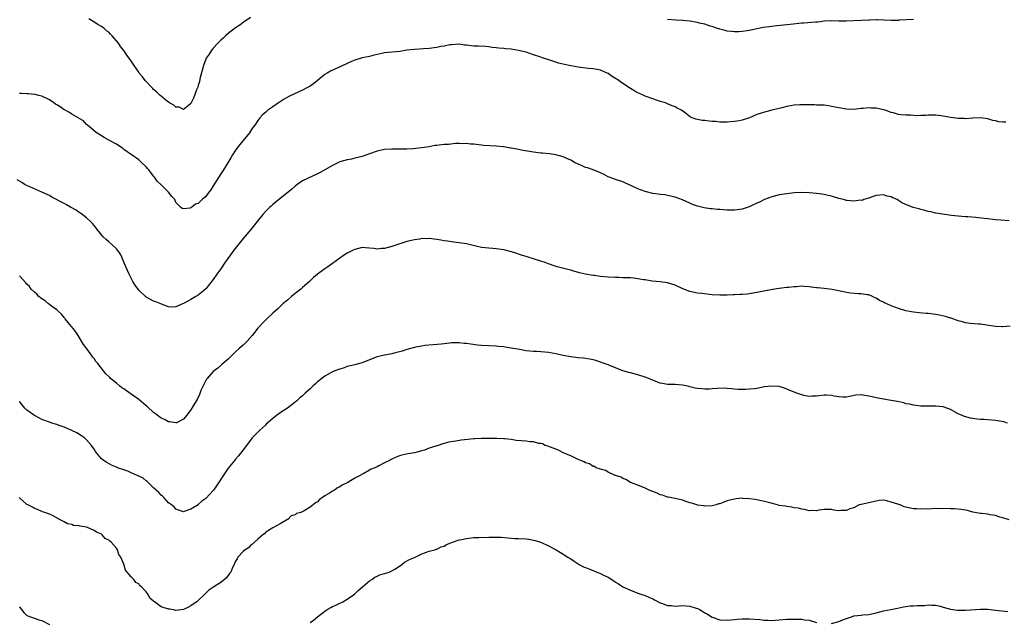
# Model space of a CAD drawing. Units: inches. Extents: x 2553000 to 2556000, y 1557000 to 1560000.
# Drawn here: x 2554665 to 2554929, y 1557477 to 1557639 of the extents above; entities that cross this region are included whole.
import ezdxf

# ---------------------------------------------------------------- set-up
doc = ezdxf.new("R2010")
doc.units = ezdxf.units.IN
doc.header["$MEASUREMENT"] = 0
doc.layers.add('LD25531557_10ft', color=93, linetype='Continuous')

msp = doc.modelspace()

# ---------------------------------------------------------------- linework, layer by layer
at = {"layer": 'LD25531557_10ft'}
for points, elevation in [([(2554727, 1557639.92), (2554725, 1557638.58), (2554724.13, 1557637.87), (2554723, 1557637.14), (2554721, 1557635.58), (2554720.34, 1557635), (2554719.66, 1557634.34), (2554719, 1557633.81), (2554718.61, 1557633.39), (2554718.21, 1557633), (2554717, 1557631.67), (2554716.46, 1557631), (2554715.91, 1557630.09), (2554715.14, 1557629), (2554715, 1557628.7), (2554714.35, 1557627), (2554713.45, 1557623.45), (2554713.32, 1557622.68), (2554713, 1557621.76), (2554712.83, 1557621.17), (2554712.52, 1557620.52), (2554711.99, 1557619), (2554711.72, 1557618.28), (2554711, 1557616.85), (2554710.33, 1557616.33), (2554709, 1557615.23), (2554707.82, 1557615.82), (2554707, 1557615.85), (2554706.42, 1557616.42), (2554705.29, 1557617), (2554705, 1557617.17), (2554704.25, 1557617.75), (2554703, 1557618.76), (2554702.73, 1557619), (2554701.89, 1557619.89), (2554701, 1557620.61), (2554700.81, 1557620.81), (2554700.6, 1557621), (2554698.69, 1557623), (2554697.99, 1557623.99), (2554697.13, 1557625), (2554697, 1557625.22), (2554695.73, 1557627), (2554694.68, 1557628.68), (2554693.82, 1557629.82), (2554693.09, 1557631), (2554692.1, 1557632.1), (2554691.54, 1557633), (2554689.89, 1557635), (2554689.42, 1557635.42), (2554689, 1557635.95), (2554688.38, 1557636.38), (2554687.71, 1557637), (2554687, 1557637.51), (2554686, 1557638), (2554684.5, 1557639), (2554683.56, 1557639.56)], 6730), ([(2554905, 1557639.41), (2554901.17, 1557639.17), (2554901, 1557639.14), (2554899, 1557639.1), (2554895.26, 1557639.26), (2554895, 1557639.3), (2554893.22, 1557639.22), (2554893, 1557639.22), (2554891, 1557639.08), (2554886.98, 1557638.98), (2554885, 1557638.97), (2554883, 1557639), (2554881.1, 1557638.9), (2554879.3, 1557638.7), (2554878.69, 1557638.69), (2554875.56, 1557638.44), (2554875, 1557638.42), (2554871.93, 1557638.07), (2554871, 1557637.94), (2554868.34, 1557637.66), (2554867, 1557637.53), (2554864.75, 1557637.25), (2554863, 1557636.9), (2554861, 1557636.46), (2554860.35, 1557636.35), (2554859, 1557636.17), (2554858.1, 1557636.1), (2554857, 1557636.08), (2554856.14, 1557636.14), (2554855, 1557636.27), (2554854.45, 1557636.45), (2554853, 1557636.78), (2554852.85, 1557636.85), (2554852.38, 1557637), (2554851, 1557637.48), (2554850.39, 1557637.61), (2554849, 1557638.1), (2554847.55, 1557638.44), (2554847, 1557638.61), (2554845, 1557638.96), (2554843.12, 1557639.12), (2554843, 1557639.14), (2554841.19, 1557639.19), (2554839, 1557639.39)], 6730), ([(2554929.8, 1557611.8), (2554929, 1557611.77), (2554927.92, 1557611.92), (2554927, 1557612.14), (2554926.29, 1557612.29), (2554925, 1557612.7), (2554923, 1557612.95), (2554921, 1557612.85), (2554920.86, 1557612.86), (2554919, 1557612.74), (2554918.76, 1557612.76), (2554917, 1557612.82), (2554915, 1557613.1), (2554913, 1557613.46), (2554912.46, 1557613.54), (2554911, 1557613.68), (2554909.66, 1557613.66), (2554909, 1557613.67), (2554908.39, 1557613.61), (2554907, 1557613.58), (2554906.45, 1557613.55), (2554905, 1557613.61), (2554904.35, 1557613.65), (2554903, 1557613.71), (2554901.74, 1557613.74), (2554901, 1557613.91), (2554899.69, 1557614.31), (2554899, 1557614.4), (2554897.39, 1557615), (2554897, 1557615.11), (2554895, 1557615.54), (2554893.6, 1557615.6), (2554893, 1557615.66), (2554891.49, 1557615.49), (2554891, 1557615.46), (2554889, 1557615.23), (2554887, 1557615.27), (2554885, 1557615.62), (2554883, 1557616.06), (2554882.19, 1557616.19), (2554881, 1557616.34), (2554880.39, 1557616.39), (2554879, 1557616.41), (2554878.45, 1557616.45), (2554877, 1557616.45), (2554876.49, 1557616.49), (2554874.47, 1557616.47), (2554873, 1557616.36), (2554871, 1557616), (2554869.65, 1557615.65), (2554869, 1557615.51), (2554867, 1557615), (2554865.42, 1557614.58), (2554865, 1557614.48), (2554863.87, 1557614.13), (2554863, 1557613.83), (2554860.97, 1557613), (2554859, 1557612.38), (2554858.19, 1557612.19), (2554857, 1557611.98), (2554855.86, 1557611.86), (2554855, 1557611.8), (2554853.81, 1557611.81), (2554853, 1557611.8), (2554851.95, 1557611.95), (2554851, 1557611.97), (2554850.12, 1557612.12), (2554849, 1557612.22), (2554848.3, 1557612.3), (2554847, 1557612.55), (2554846.6, 1557612.6), (2554845.16, 1557613.16), (2554843.78, 1557614.22), (2554842.71, 1557615), (2554841.58, 1557615.58), (2554841, 1557615.92), (2554840.23, 1557616.23), (2554839, 1557616.78), (2554838.42, 1557617), (2554837, 1557617.4), (2554835, 1557618.06), (2554833, 1557618.83), (2554832.62, 1557619), (2554831.47, 1557619.47), (2554831, 1557619.7), (2554830.16, 1557620.16), (2554829, 1557620.89), (2554827, 1557622.2), (2554825.33, 1557623.33), (2554825, 1557623.57), (2554824.08, 1557624.08), (2554823, 1557624.87), (2554822.75, 1557625), (2554821, 1557625.76), (2554820.08, 1557625.92), (2554819, 1557626.18), (2554817.74, 1557626.26), (2554815, 1557626.59), (2554813, 1557626.93), (2554811.3, 1557627.3), (2554809.7, 1557627.7), (2554809, 1557627.93), (2554808.16, 1557628.16), (2554805.18, 1557629.18), (2554804.66, 1557629.34), (2554803, 1557629.92), (2554801, 1557630.57), (2554799, 1557631.1), (2554797, 1557631.42), (2554795.53, 1557631.53), (2554795, 1557631.61), (2554793.69, 1557631.69), (2554793, 1557631.8), (2554791.89, 1557631.9), (2554791, 1557632.01), (2554790.09, 1557632.09), (2554788.19, 1557632.19), (2554787, 1557632.24), (2554786.3, 1557632.3), (2554785, 1557632.47), (2554784.51, 1557632.51), (2554783, 1557632.72), (2554781, 1557632.62), (2554780.55, 1557632.55), (2554779, 1557632.24), (2554778.09, 1557632.09), (2554777, 1557631.87), (2554775, 1557631.62), (2554773.48, 1557631.48), (2554771, 1557631.33), (2554769, 1557631.11), (2554767.17, 1557630.83), (2554763, 1557630.43), (2554761.84, 1557630.16), (2554761, 1557630), (2554760.23, 1557629.77), (2554759, 1557629.49), (2554757, 1557629.11), (2554755, 1557628.5), (2554754.11, 1557628.11), (2554753, 1557627.55), (2554751.27, 1557626.73), (2554749.85, 1557626.15), (2554748.5, 1557625.5), (2554747.61, 1557625), (2554747, 1557624.58), (2554743.91, 1557622.09), (2554743, 1557621.5), (2554742.18, 1557621), (2554741, 1557620.41), (2554739.96, 1557619.96), (2554737.31, 1557618.69), (2554736.01, 1557617.99), (2554735, 1557617.31), (2554734.8, 1557617.2), (2554734.51, 1557617), (2554733, 1557615.9), (2554731.67, 1557615), (2554731.28, 1557614.72), (2554731, 1557614.4), (2554730.19, 1557613.81), (2554729.56, 1557613), (2554729, 1557612.25), (2554728.21, 1557611), (2554727.62, 1557610.38), (2554726.87, 1557609.13), (2554726.81, 1557609), (2554725.89, 1557607.89), (2554724.15, 1557605.85), (2554723, 1557604.29), (2554722.14, 1557603), (2554721.74, 1557602.26), (2554719.76, 1557599), (2554719, 1557597.91), (2554717, 1557594.7), (2554716.32, 1557593.68), (2554715.85, 1557593), (2554715, 1557591.87), (2554714.06, 1557591), (2554713.47, 1557590.53), (2554713, 1557590), (2554712.22, 1557589.78), (2554711.23, 1557589), (2554711, 1557588.84), (2554710.72, 1557588.72), (2554709, 1557588.54), (2554708.62, 1557588.62), (2554708.19, 1557589), (2554707, 1557590.22), (2554706.65, 1557591), (2554705.88, 1557591.88), (2554705.01, 1557593), (2554703, 1557594.96), (2554701.99, 1557595.99), (2554701.24, 1557597), (2554701.13, 1557597.13), (2554701, 1557597.33), (2554699.68, 1557599), (2554699.36, 1557599.36), (2554699, 1557599.84), (2554697.77, 1557601), (2554697, 1557601.67), (2554695, 1557603.12), (2554693.88, 1557603.88), (2554693, 1557604.51), (2554692.74, 1557604.74), (2554691, 1557605.87), (2554688.98, 1557607), (2554687.73, 1557607.73), (2554687, 1557608.14), (2554685.56, 1557609), (2554683.24, 1557611), (2554683.13, 1557611.13), (2554683, 1557611.23), (2554682.15, 1557612.15), (2554681, 1557612.84), (2554680.91, 1557612.91), (2554679, 1557614), (2554678.41, 1557614.41), (2554677.26, 1557615), (2554677.1, 1557615.1), (2554677, 1557615.13), (2554675.91, 1557615.91), (2554675, 1557616.46), (2554674.67, 1557616.67), (2554674.21, 1557617), (2554673, 1557617.8), (2554671, 1557618.78), (2554670.21, 1557619), (2554669.22, 1557619.22), (2554669, 1557619.27), (2554667.39, 1557619.39), (2554667, 1557619.45), (2554665.48, 1557619.48), (2554665, 1557619.55)], 6740), ([(2554930.73, 1557585.27), (2554928.5, 1557585.5), (2554927, 1557585.61), (2554926.29, 1557585.71), (2554925, 1557585.82), (2554924.04, 1557585.96), (2554921.79, 1557586.21), (2554919.64, 1557586.36), (2554919, 1557586.38), (2554917, 1557586.55), (2554915.22, 1557586.78), (2554911, 1557587.4), (2554909.69, 1557587.69), (2554909, 1557587.8), (2554908.1, 1557588.1), (2554907, 1557588.32), (2554906.5, 1557588.5), (2554904.91, 1557588.91), (2554902.06, 1557590.06), (2554901, 1557590.8), (2554900.64, 1557591), (2554899.49, 1557591.49), (2554899, 1557591.77), (2554897.98, 1557591.98), (2554897, 1557592.29), (2554895, 1557592.09), (2554893.64, 1557591.64), (2554893, 1557591.38), (2554891.73, 1557591), (2554891.2, 1557590.8), (2554890.82, 1557590.82), (2554889, 1557590.62), (2554887.23, 1557590.77), (2554887, 1557590.8), (2554886.19, 1557591), (2554885, 1557591.33), (2554883, 1557591.96), (2554882.13, 1557592.13), (2554881, 1557592.39), (2554880.44, 1557592.44), (2554879, 1557592.64), (2554877, 1557592.83), (2554875, 1557592.91), (2554873, 1557592.79), (2554871, 1557592.57), (2554869, 1557592.29), (2554867, 1557591.8), (2554865, 1557591.05), (2554863.66, 1557590.34), (2554863, 1557590.07), (2554860.92, 1557589.08), (2554859, 1557588.45), (2554858.39, 1557588.39), (2554857, 1557588.16), (2554856.2, 1557588.2), (2554855, 1557588.19), (2554853, 1557588.35), (2554852.38, 1557588.38), (2554851, 1557588.54), (2554850.56, 1557588.56), (2554848.82, 1557588.82), (2554847, 1557589.27), (2554845.73, 1557589.73), (2554845, 1557590.03), (2554843, 1557590.94), (2554841, 1557591.7), (2554839, 1557592.15), (2554838.26, 1557592.26), (2554837, 1557592.4), (2554836.49, 1557592.49), (2554835, 1557592.69), (2554833, 1557593.15), (2554831, 1557593.87), (2554829.28, 1557594.72), (2554827.49, 1557595.49), (2554827, 1557595.78), (2554825, 1557596.42), (2554824.6, 1557596.6), (2554823, 1557597.15), (2554821.81, 1557597.81), (2554821, 1557598.18), (2554819.01, 1557599.01), (2554817.52, 1557599.52), (2554817, 1557599.67), (2554816.08, 1557600.08), (2554815, 1557600.5), (2554814.04, 1557601), (2554813, 1557601.61), (2554811.98, 1557602.02), (2554811, 1557602.49), (2554809.01, 1557603.01), (2554807.27, 1557603.27), (2554805.45, 1557603.45), (2554805, 1557603.51), (2554803.65, 1557603.65), (2554803, 1557603.77), (2554801.92, 1557603.92), (2554800.23, 1557604.23), (2554799, 1557604.43), (2554798.55, 1557604.55), (2554797, 1557604.8), (2554796.84, 1557604.84), (2554795.88, 1557605), (2554795, 1557605.17), (2554794.82, 1557605.18), (2554793, 1557605.39), (2554789.56, 1557605.56), (2554789, 1557605.62), (2554787, 1557605.87), (2554786.06, 1557605.94), (2554785, 1557606.07), (2554783.97, 1557606.03), (2554783, 1557606.07), (2554782.05, 1557606.05), (2554780.15, 1557605.85), (2554779, 1557605.78), (2554778.29, 1557605.71), (2554777, 1557605.54), (2554776.48, 1557605.52), (2554775, 1557605.23), (2554772.91, 1557604.91), (2554770.67, 1557604.67), (2554769, 1557604.56), (2554767, 1557604.52), (2554766.54, 1557604.54), (2554765, 1557604.53), (2554763, 1557604.43), (2554761, 1557604.02), (2554759, 1557603.35), (2554757, 1557602.63), (2554755, 1557602.1), (2554754.09, 1557601.91), (2554753, 1557601.71), (2554751, 1557601.14), (2554750.66, 1557601), (2554749, 1557600.21), (2554745.7, 1557598.3), (2554745, 1557597.95), (2554741, 1557596.03), (2554739.47, 1557595), (2554739, 1557594.65), (2554738.14, 1557593.86), (2554737.11, 1557593), (2554735, 1557591.28), (2554733, 1557589.7), (2554732.62, 1557589.38), (2554732.18, 1557589), (2554731, 1557587.81), (2554730.28, 1557587), (2554728.83, 1557585.17), (2554727.07, 1557583), (2554725, 1557580.61), (2554722.54, 1557577.46), (2554720.02, 1557573.98), (2554719, 1557572.46), (2554717.94, 1557571), (2554717, 1557569.6), (2554715, 1557567.07), (2554713.89, 1557566.11), (2554713, 1557565.39), (2554712.32, 1557565), (2554711, 1557564.15), (2554709.17, 1557563.17), (2554707, 1557562.2), (2554705.87, 1557562.12), (2554705, 1557562.2), (2554703.1, 1557562.9), (2554702.9, 1557563), (2554701.57, 1557563.57), (2554701, 1557563.75), (2554700.15, 1557564.15), (2554698.93, 1557564.93), (2554697, 1557566.68), (2554696.02, 1557568.02), (2554695.46, 1557569), (2554694.42, 1557571), (2554694.01, 1557572.01), (2554693.53, 1557573), (2554693.39, 1557573.39), (2554692.17, 1557576.17), (2554691.63, 1557577), (2554691, 1557577.81), (2554689.81, 1557579), (2554689, 1557579.66), (2554688.27, 1557580.27), (2554687.48, 1557581), (2554687, 1557581.52), (2554686.34, 1557582.34), (2554685.84, 1557583), (2554685.51, 1557583.51), (2554685, 1557584.1), (2554684.62, 1557584.62), (2554684.25, 1557585), (2554683, 1557586.12), (2554681.39, 1557587.39), (2554681, 1557587.59), (2554680.17, 1557588.17), (2554678.68, 1557589), (2554677.65, 1557589.65), (2554677, 1557589.97), (2554673.71, 1557591.71), (2554673, 1557592.08), (2554671, 1557593.04), (2554667, 1557594.77), (2554666.54, 1557595), (2554665.6, 1557595.6), (2554664.35, 1557596.35)], 6750), ([(2554930.94, 1557557.06), (2554929, 1557556.85), (2554928.86, 1557556.86), (2554927, 1557556.92), (2554926.39, 1557557), (2554923, 1557557.53), (2554922.44, 1557557.56), (2554920.23, 1557557.77), (2554919, 1557557.93), (2554918.16, 1557558.16), (2554917, 1557558.44), (2554915.14, 1557559.14), (2554915, 1557559.17), (2554913.63, 1557559.63), (2554911.99, 1557559.99), (2554911, 1557560.16), (2554909, 1557560.4), (2554908.43, 1557560.43), (2554906.58, 1557560.58), (2554905, 1557560.75), (2554903, 1557561.13), (2554901, 1557561.75), (2554899, 1557562.53), (2554897.9, 1557563), (2554897.28, 1557563.28), (2554897, 1557563.43), (2554895.92, 1557563.92), (2554895, 1557564.51), (2554894.65, 1557564.65), (2554894.01, 1557565), (2554893, 1557565.41), (2554892.54, 1557565.46), (2554891, 1557565.73), (2554890.29, 1557565.71), (2554888.1, 1557565.91), (2554887, 1557566.08), (2554886.25, 1557566.25), (2554883.17, 1557566.83), (2554881, 1557567.1), (2554879.28, 1557567.28), (2554879, 1557567.33), (2554877.51, 1557567.51), (2554877, 1557567.61), (2554875.66, 1557567.66), (2554875, 1557567.73), (2554873.62, 1557567.62), (2554873, 1557567.61), (2554871.42, 1557567.42), (2554871, 1557567.39), (2554869, 1557567.13), (2554867.17, 1557566.83), (2554863, 1557566.03), (2554861.87, 1557565.87), (2554861, 1557565.72), (2554860.37, 1557565.63), (2554859, 1557565.54), (2554858.51, 1557565.49), (2554857, 1557565.45), (2554856.58, 1557565.42), (2554855, 1557565.37), (2554853, 1557565.36), (2554851, 1557565.48), (2554848.23, 1557565.77), (2554847, 1557565.92), (2554845, 1557566.35), (2554843.06, 1557567.06), (2554841, 1557568.03), (2554839, 1557568.69), (2554836.97, 1557568.97), (2554834.85, 1557569.15), (2554833, 1557569.45), (2554832.49, 1557569.51), (2554831, 1557569.78), (2554829.91, 1557569.91), (2554829, 1557569.97), (2554828.02, 1557569.98), (2554827, 1557570.04), (2554825.94, 1557570.06), (2554825, 1557570.11), (2554823, 1557570.23), (2554821, 1557570.39), (2554819.41, 1557570.59), (2554819, 1557570.62), (2554817, 1557570.98), (2554815.37, 1557571.37), (2554813.79, 1557571.79), (2554813, 1557572.03), (2554812.22, 1557572.22), (2554809.35, 1557573), (2554808.84, 1557573.16), (2554807, 1557573.81), (2554806.14, 1557574.14), (2554805, 1557574.47), (2554801.56, 1557575.56), (2554801, 1557575.76), (2554800.04, 1557576.04), (2554799, 1557576.4), (2554798.53, 1557576.53), (2554797.13, 1557577), (2554795, 1557577.54), (2554793, 1557577.83), (2554792.1, 1557577.9), (2554791, 1557577.95), (2554789, 1557578.15), (2554787.5, 1557578.5), (2554785, 1557579.1), (2554783, 1557579.41), (2554781.57, 1557579.57), (2554781, 1557579.66), (2554779.86, 1557579.86), (2554779, 1557579.98), (2554778.15, 1557580.15), (2554777, 1557580.32), (2554775, 1557580.55), (2554774.52, 1557580.52), (2554773, 1557580.53), (2554772.42, 1557580.42), (2554771, 1557580.22), (2554769, 1557579.72), (2554767.13, 1557579.13), (2554765, 1557578.43), (2554763, 1557577.9), (2554762.15, 1557577.85), (2554761, 1557577.75), (2554760.12, 1557577.88), (2554759, 1557577.99), (2554757.92, 1557578.08), (2554757, 1557578.12), (2554755, 1557577.63), (2554754.59, 1557577.41), (2554753.7, 1557577), (2554753, 1557576.63), (2554751.96, 1557575.96), (2554751, 1557575.31), (2554749, 1557573.82), (2554747.81, 1557573), (2554747, 1557572.4), (2554745.02, 1557570.98), (2554743.89, 1557570.11), (2554742.87, 1557569), (2554741, 1557567.4), (2554740.55, 1557567), (2554739.68, 1557566.32), (2554739, 1557565.81), (2554738.56, 1557565.44), (2554738.01, 1557565), (2554737, 1557564.11), (2554735.71, 1557563), (2554735.36, 1557562.64), (2554735, 1557562.33), (2554734.33, 1557561.67), (2554733, 1557560.51), (2554731.43, 1557559), (2554731, 1557558.61), (2554730.2, 1557557.8), (2554729, 1557556.47), (2554727.84, 1557555), (2554727.44, 1557554.56), (2554726.13, 1557553), (2554725, 1557551.94), (2554723.96, 1557551), (2554723, 1557550.1), (2554721.78, 1557549), (2554721, 1557548.2), (2554719.31, 1557546.69), (2554718.21, 1557545.79), (2554717, 1557544.84), (2554715.37, 1557543), (2554715.21, 1557542.79), (2554715, 1557542.41), (2554714.28, 1557541), (2554713.71, 1557539.71), (2554713.29, 1557538.71), (2554712.68, 1557537.32), (2554711.65, 1557535.65), (2554711, 1557534.56), (2554709.82, 1557533), (2554709, 1557532.03), (2554707.11, 1557531.11), (2554707, 1557531.04), (2554705.36, 1557531.36), (2554705, 1557531.33), (2554703.96, 1557531.96), (2554703, 1557532.35), (2554701.51, 1557533.51), (2554701, 1557533.86), (2554699.34, 1557535.34), (2554699, 1557535.6), (2554698.26, 1557536.26), (2554697, 1557537.3), (2554695, 1557538.79), (2554693.69, 1557539.69), (2554693, 1557540.19), (2554692.5, 1557540.5), (2554691.8, 1557541), (2554691, 1557541.7), (2554689.43, 1557543), (2554689.21, 1557543.21), (2554689, 1557543.49), (2554688.21, 1557544.21), (2554687.55, 1557545), (2554685.99, 1557547), (2554685.51, 1557547.51), (2554685, 1557548.33), (2554684.71, 1557548.71), (2554684.54, 1557549), (2554683.14, 1557550.86), (2554682.13, 1557552.13), (2554681.67, 1557553), (2554681, 1557554.05), (2554680.45, 1557555), (2554679.83, 1557555.83), (2554678.05, 1557558.05), (2554677.23, 1557559), (2554677.15, 1557559.15), (2554677, 1557559.32), (2554676.27, 1557560.27), (2554675.46, 1557561), (2554675, 1557561.45), (2554673.56, 1557562.44), (2554673, 1557562.86), (2554672.79, 1557563), (2554671.84, 1557563.84), (2554671, 1557564.34), (2554670.65, 1557564.65), (2554670.17, 1557565), (2554669.63, 1557565.63), (2554669, 1557566.12), (2554668.16, 1557567), (2554667.67, 1557567.67), (2554667, 1557568.32), (2554666.7, 1557568.7), (2554665, 1557570.52)], 6760), ([(2554930.22, 1557531), (2554929.3, 1557531.3), (2554927.61, 1557531.61), (2554927, 1557531.68), (2554923.92, 1557531.92), (2554923, 1557531.96), (2554922.09, 1557532.09), (2554921, 1557532.22), (2554920.34, 1557532.34), (2554918.74, 1557532.74), (2554918.09, 1557533), (2554917, 1557533.51), (2554915, 1557534.62), (2554913.3, 1557535.3), (2554913, 1557535.37), (2554911, 1557535.58), (2554909.54, 1557535.54), (2554909, 1557535.56), (2554907, 1557535.58), (2554905.75, 1557535.75), (2554905, 1557535.79), (2554904.04, 1557536.04), (2554903, 1557536.21), (2554902.4, 1557536.4), (2554900.76, 1557536.76), (2554899, 1557537.09), (2554897, 1557537.4), (2554896.5, 1557537.5), (2554895, 1557537.76), (2554893.95, 1557538.05), (2554893, 1557538.25), (2554891.46, 1557538.54), (2554891, 1557538.58), (2554889.5, 1557538.5), (2554887.84, 1557538.16), (2554887, 1557537.98), (2554886.03, 1557537.97), (2554885, 1557538.06), (2554883.75, 1557538.25), (2554883, 1557538.42), (2554881.54, 1557538.46), (2554881, 1557538.51), (2554879.67, 1557538.33), (2554879, 1557538.26), (2554877.81, 1557538.19), (2554877, 1557538.18), (2554875.57, 1557538.43), (2554875, 1557538.55), (2554873.7, 1557539), (2554873, 1557539.27), (2554871, 1557540.14), (2554870.36, 1557540.36), (2554869, 1557540.78), (2554867, 1557540.95), (2554865, 1557540.69), (2554863, 1557540.32), (2554862.2, 1557540.2), (2554861, 1557540.07), (2554859.98, 1557539.98), (2554859, 1557540.02), (2554857.99, 1557539.99), (2554857, 1557540.15), (2554856.17, 1557540.17), (2554855, 1557540.32), (2554854.34, 1557540.34), (2554852.3, 1557540.3), (2554851, 1557540.16), (2554850.15, 1557540.15), (2554849, 1557540.07), (2554848.16, 1557540.16), (2554847, 1557540.26), (2554846.42, 1557540.42), (2554845, 1557540.76), (2554844.81, 1557540.81), (2554843, 1557541.21), (2554841, 1557541.33), (2554839, 1557541.33), (2554837.63, 1557541.63), (2554837, 1557541.73), (2554835.81, 1557542.19), (2554835, 1557542.55), (2554833, 1557543.37), (2554831, 1557543.98), (2554829, 1557544.45), (2554828.58, 1557544.58), (2554827, 1557545.02), (2554823, 1557546.63), (2554821.97, 1557547), (2554821, 1557547.39), (2554819.77, 1557547.77), (2554819, 1557547.97), (2554818.15, 1557548.15), (2554817, 1557548.3), (2554816.4, 1557548.4), (2554815, 1557548.53), (2554813, 1557548.82), (2554811, 1557549.19), (2554809, 1557549.6), (2554807, 1557549.94), (2554806.01, 1557550.01), (2554805, 1557550.12), (2554803.8, 1557550.2), (2554803, 1557550.23), (2554801, 1557550.44), (2554799.28, 1557550.72), (2554797, 1557551.14), (2554795.4, 1557551.4), (2554795, 1557551.48), (2554793.6, 1557551.6), (2554793, 1557551.69), (2554789, 1557551.87), (2554787.96, 1557551.96), (2554786.16, 1557552.16), (2554785, 1557552.37), (2554784.4, 1557552.4), (2554783, 1557552.59), (2554782.56, 1557552.56), (2554781, 1557552.55), (2554780.45, 1557552.45), (2554779, 1557552.32), (2554778.2, 1557552.2), (2554776.05, 1557552.05), (2554773.86, 1557551.86), (2554773, 1557551.68), (2554771.38, 1557551.38), (2554771, 1557551.27), (2554769, 1557550.75), (2554767.69, 1557550.31), (2554767, 1557550.12), (2554765.84, 1557549.84), (2554765, 1557549.6), (2554764.51, 1557549.49), (2554763, 1557549.26), (2554761.84, 1557549), (2554761, 1557548.78), (2554759, 1557547.98), (2554757, 1557547.21), (2554755.26, 1557546.74), (2554755, 1557546.65), (2554753, 1557546.15), (2554752.17, 1557545.83), (2554751, 1557545.52), (2554750.65, 1557545.35), (2554749.65, 1557545), (2554749, 1557544.73), (2554747, 1557543.62), (2554746.12, 1557543), (2554745, 1557542.08), (2554744.45, 1557541.55), (2554743.84, 1557541), (2554743, 1557540.2), (2554741.71, 1557539), (2554741, 1557538.36), (2554740.26, 1557537.74), (2554739.49, 1557537), (2554739, 1557536.6), (2554736.92, 1557535), (2554735.74, 1557534.26), (2554733.97, 1557533), (2554733, 1557532.25), (2554731.26, 1557530.74), (2554731, 1557530.47), (2554729.47, 1557529), (2554727.47, 1557527), (2554727.24, 1557526.76), (2554725, 1557523.79), (2554724.44, 1557523), (2554723.78, 1557522.22), (2554723, 1557521.28), (2554722.78, 1557521), (2554721, 1557518.85), (2554719.73, 1557517), (2554717.85, 1557514.15), (2554717.04, 1557513), (2554715, 1557510.78), (2554713.93, 1557510.07), (2554713, 1557509.1), (2554712.92, 1557509.08), (2554711, 1557507.86), (2554709.23, 1557507.23), (2554709, 1557507.2), (2554707.64, 1557507.64), (2554707, 1557507.91), (2554706.48, 1557508.48), (2554705.78, 1557509), (2554705, 1557509.61), (2554703.7, 1557511), (2554703.35, 1557511.35), (2554703, 1557511.6), (2554702.4, 1557512.4), (2554701.69, 1557513), (2554701, 1557513.62), (2554699.28, 1557515.28), (2554699, 1557515.47), (2554698.19, 1557516.19), (2554697, 1557516.73), (2554696.84, 1557516.84), (2554696.43, 1557517), (2554695, 1557517.64), (2554694.1, 1557518.1), (2554693, 1557518.41), (2554691.33, 1557519), (2554691, 1557519.14), (2554689.73, 1557519.73), (2554688.4, 1557520.4), (2554687.46, 1557521), (2554687, 1557521.44), (2554685.69, 1557523), (2554685.41, 1557523.41), (2554685, 1557523.95), (2554684.35, 1557525), (2554683, 1557526.46), (2554682.43, 1557527), (2554681.61, 1557527.61), (2554680.37, 1557528.37), (2554679, 1557528.98), (2554677, 1557529.89), (2554675.62, 1557530.38), (2554675, 1557530.63), (2554673.68, 1557531), (2554673, 1557531.22), (2554671, 1557531.99), (2554670.34, 1557532.34), (2554668.97, 1557533), (2554667, 1557534.47), (2554666.41, 1557535), (2554665, 1557536.76)], 6770), ([(2554930.71, 1557505), (2554929, 1557505.56), (2554928.23, 1557505.77), (2554927, 1557506.18), (2554925.61, 1557506.39), (2554925, 1557506.54), (2554923.31, 1557506.69), (2554923, 1557506.76), (2554921, 1557507.07), (2554919.48, 1557507.48), (2554917.83, 1557507.83), (2554916, 1557508), (2554915, 1557508), (2554913, 1557508.04), (2554912.01, 1557508.01), (2554911, 1557508.02), (2554909.96, 1557507.96), (2554907, 1557507.87), (2554905.93, 1557507.93), (2554905, 1557508), (2554904.13, 1557508.13), (2554903, 1557508.42), (2554902.51, 1557508.51), (2554901.42, 1557509), (2554901.1, 1557509.1), (2554900.78, 1557509.22), (2554899, 1557509.8), (2554897.87, 1557510.13), (2554897, 1557510.26), (2554895.83, 1557510.17), (2554895, 1557510.07), (2554893.78, 1557509.78), (2554893, 1557509.57), (2554891, 1557509.15), (2554890.42, 1557509), (2554889, 1557508.26), (2554887.93, 1557507.93), (2554887, 1557507.51), (2554885.49, 1557507.49), (2554885, 1557507.45), (2554883.62, 1557507.62), (2554883, 1557507.77), (2554881.78, 1557507.78), (2554881, 1557507.78), (2554879.61, 1557507.61), (2554879, 1557507.44), (2554877.53, 1557507.53), (2554877, 1557507.47), (2554875.79, 1557507.79), (2554875, 1557507.88), (2554874.11, 1557508.11), (2554873, 1557508.27), (2554872.4, 1557508.4), (2554871, 1557508.57), (2554870.65, 1557508.65), (2554869, 1557508.9), (2554868.49, 1557509), (2554866.43, 1557509.57), (2554865, 1557509.93), (2554863.78, 1557510.22), (2554862.48, 1557510.48), (2554861, 1557510.7), (2554859.23, 1557510.77), (2554859, 1557510.79), (2554857.38, 1557510.62), (2554857, 1557510.6), (2554855.69, 1557510.31), (2554855, 1557510.11), (2554853.5, 1557509.5), (2554853, 1557509.35), (2554852.71, 1557509.29), (2554852.04, 1557509), (2554851, 1557508.78), (2554849, 1557508.7), (2554848.76, 1557508.76), (2554847, 1557508.96), (2554846.82, 1557509), (2554845.53, 1557509.53), (2554845, 1557509.61), (2554844.13, 1557509.87), (2554843, 1557510.28), (2554841, 1557510.77), (2554839.65, 1557511), (2554839.13, 1557511.13), (2554839, 1557511.13), (2554837.67, 1557511.67), (2554837, 1557511.74), (2554836.21, 1557512.21), (2554835, 1557512.58), (2554834.73, 1557512.73), (2554834.05, 1557513), (2554833, 1557513.48), (2554831, 1557514.31), (2554829.05, 1557515), (2554827.81, 1557515.81), (2554827, 1557516.09), (2554826.49, 1557516.49), (2554825, 1557516.91), (2554824.94, 1557516.94), (2554824.77, 1557517), (2554823, 1557517.85), (2554822.3, 1557518.3), (2554821, 1557518.58), (2554819.84, 1557519), (2554819.33, 1557519.33), (2554819, 1557519.38), (2554818.02, 1557520.02), (2554817, 1557520.31), (2554816.57, 1557520.57), (2554815.41, 1557521), (2554815, 1557521.23), (2554814.64, 1557521.36), (2554813, 1557522.23), (2554810.98, 1557523), (2554809.75, 1557523.75), (2554809, 1557523.96), (2554808.3, 1557524.3), (2554806.81, 1557524.81), (2554806.16, 1557525), (2554805.42, 1557525.42), (2554805, 1557525.52), (2554804.44, 1557525.56), (2554803, 1557525.93), (2554802.03, 1557525.97), (2554801, 1557526.11), (2554798.36, 1557526.36), (2554797, 1557526.56), (2554795.24, 1557526.76), (2554795, 1557526.76), (2554793.16, 1557526.84), (2554791.18, 1557526.82), (2554790.85, 1557526.85), (2554789, 1557526.82), (2554787.27, 1557526.73), (2554787, 1557526.73), (2554785.4, 1557526.6), (2554783.6, 1557526.4), (2554782.1, 1557526.1), (2554780.17, 1557525.83), (2554779, 1557525.5), (2554778.57, 1557525.43), (2554777.53, 1557525), (2554777, 1557524.86), (2554776.76, 1557524.76), (2554775, 1557524.23), (2554773.75, 1557523.75), (2554773, 1557523.56), (2554771.04, 1557523), (2554769.26, 1557522.74), (2554767.61, 1557522.39), (2554767, 1557522.17), (2554766.11, 1557521.89), (2554765, 1557521.29), (2554764.79, 1557521.21), (2554764.48, 1557521), (2554763, 1557520.31), (2554761.49, 1557519.49), (2554761, 1557519.29), (2554760.43, 1557519), (2554759.39, 1557518.61), (2554759, 1557518.33), (2554757.45, 1557517.45), (2554756.82, 1557517.18), (2554756.62, 1557517), (2554755, 1557516.24), (2554753.11, 1557515), (2554753, 1557514.93), (2554751.64, 1557514.36), (2554751, 1557513.85), (2554750.39, 1557513.61), (2554749.52, 1557513), (2554749, 1557512.74), (2554748.2, 1557512.2), (2554747, 1557511.49), (2554746.35, 1557511), (2554745.53, 1557510.47), (2554745, 1557509.88), (2554744.42, 1557509.58), (2554743.83, 1557509), (2554743, 1557508.42), (2554741.43, 1557507.43), (2554740.52, 1557507), (2554739.32, 1557506.68), (2554739, 1557506.37), (2554737.93, 1557506.07), (2554737, 1557505.14), (2554736.91, 1557505.09), (2554735, 1557503.95), (2554733, 1557502.91), (2554731.88, 1557502.12), (2554731, 1557501.63), (2554730.74, 1557501.26), (2554730.36, 1557501), (2554729, 1557499.85), (2554728.09, 1557499), (2554727.54, 1557498.46), (2554727, 1557498.09), (2554726.5, 1557497.5), (2554725.59, 1557497), (2554725, 1557496.47), (2554723.64, 1557495), (2554723.43, 1557494.58), (2554723, 1557493.94), (2554722.75, 1557493.25), (2554722.58, 1557493), (2554722.18, 1557492.18), (2554721.74, 1557491), (2554721.41, 1557490.59), (2554720.59, 1557489.41), (2554719, 1557488.18), (2554717.16, 1557487), (2554715.86, 1557486.14), (2554715, 1557485.3), (2554714.87, 1557485.13), (2554714.69, 1557485), (2554713, 1557483.38), (2554712.56, 1557483), (2554711.6, 1557482.4), (2554711, 1557481.94), (2554710.4, 1557481.6), (2554709, 1557480.97), (2554707, 1557480.67), (2554706.73, 1557480.73), (2554705.34, 1557481), (2554705, 1557481.04), (2554703, 1557481.69), (2554701.19, 1557483), (2554701.07, 1557483.07), (2554701, 1557483.16), (2554699.98, 1557483.98), (2554699.49, 1557485), (2554699, 1557485.64), (2554697.78, 1557487), (2554697.32, 1557487.32), (2554697, 1557487.8), (2554696.18, 1557488.18), (2554695.66, 1557489), (2554695, 1557489.71), (2554693.48, 1557491.48), (2554693, 1557493.07), (2554692.18, 1557495), (2554691.69, 1557495.69), (2554691.27, 1557497), (2554691, 1557497.37), (2554689.61, 1557499), (2554689.26, 1557499.26), (2554689, 1557499.55), (2554688.02, 1557500.02), (2554687.22, 1557501), (2554687, 1557501.15), (2554685.67, 1557501.67), (2554685, 1557502.17), (2554683.25, 1557503), (2554683, 1557503.08), (2554681.31, 1557503.31), (2554681, 1557503.44), (2554679.51, 1557503.51), (2554679, 1557503.75), (2554677.9, 1557503.9), (2554677, 1557504.46), (2554676.62, 1557504.62), (2554675.87, 1557505), (2554673.83, 1557506.17), (2554673, 1557506.57), (2554671.8, 1557507), (2554671.17, 1557507.17), (2554669.81, 1557507.81), (2554669, 1557508.03), (2554668.46, 1557508.46), (2554667.23, 1557509), (2554667, 1557509.13), (2554664.92, 1557511)], 6780), ([(2554743, 1557477.48), (2554743.9, 1557478.1), (2554745.04, 1557478.96), (2554747, 1557480.51), (2554747.78, 1557481), (2554748.54, 1557481.46), (2554749, 1557481.7), (2554749.9, 1557482.1), (2554751, 1557482.65), (2554751.25, 1557482.75), (2554751.77, 1557483), (2554753, 1557483.72), (2554754.94, 1557485.06), (2554755.95, 1557486.05), (2554757.06, 1557487), (2554759, 1557488.62), (2554759.59, 1557489), (2554760.42, 1557489.58), (2554761, 1557489.89), (2554761.78, 1557490.22), (2554763, 1557490.59), (2554764.23, 1557491), (2554765, 1557491.29), (2554765.77, 1557491.77), (2554767, 1557492.57), (2554767.62, 1557493), (2554768.37, 1557493.63), (2554769.66, 1557494.34), (2554771, 1557494.92), (2554771.25, 1557495), (2554773, 1557495.86), (2554775, 1557496.56), (2554776.49, 1557497), (2554776.87, 1557497.13), (2554777, 1557497.16), (2554778.24, 1557497.76), (2554779, 1557497.96), (2554779.63, 1557498.37), (2554781.22, 1557499), (2554783, 1557499.61), (2554783.72, 1557499.72), (2554785, 1557500.03), (2554787, 1557500.24), (2554788.29, 1557500.29), (2554791, 1557500.36), (2554793, 1557500.38), (2554794.33, 1557500.33), (2554796.17, 1557500.18), (2554797, 1557500.08), (2554798.01, 1557500.01), (2554799, 1557499.97), (2554801, 1557499.88), (2554801.78, 1557499.78), (2554803, 1557499.56), (2554803.44, 1557499.44), (2554804.84, 1557499), (2554805.11, 1557498.89), (2554807, 1557498.01), (2554809.07, 1557497), (2554810.21, 1557496.21), (2554811, 1557495.77), (2554812.19, 1557495), (2554813, 1557494.5), (2554813.89, 1557493.89), (2554815, 1557493.18), (2554815.3, 1557493), (2554816.43, 1557492.43), (2554817, 1557492.18), (2554817.84, 1557491.84), (2554819, 1557491.42), (2554820, 1557491), (2554821, 1557490.61), (2554821.82, 1557490.17), (2554823, 1557489.59), (2554824.6, 1557488.6), (2554825, 1557488.31), (2554825.83, 1557487.83), (2554827, 1557487.06), (2554829, 1557486.09), (2554831, 1557485.36), (2554832.05, 1557485), (2554833, 1557484.7), (2554834.17, 1557484.17), (2554835, 1557483.82), (2554835.5, 1557483.5), (2554837, 1557482.76), (2554837.34, 1557482.66), (2554839, 1557482.03), (2554840, 1557482), (2554841, 1557481.87), (2554842.05, 1557481.95), (2554843, 1557481.97), (2554845, 1557481.84), (2554846.7, 1557481.3), (2554847, 1557481.22), (2554847.47, 1557481), (2554848.44, 1557480.44), (2554849, 1557480.08), (2554849.71, 1557479.71), (2554851, 1557478.87), (2554853, 1557478.19), (2554855, 1557478.09), (2554857, 1557478.27), (2554857.7, 1557478.3), (2554859, 1557478.41), (2554859.61, 1557478.39), (2554861, 1557478.42), (2554863.78, 1557478.22), (2554865, 1557478.05), (2554865.94, 1557478.06), (2554867, 1557477.98), (2554867.92, 1557478.08), (2554869, 1557478.14), (2554871, 1557478.31), (2554871.7, 1557478.3), (2554873, 1557478.38), (2554873.67, 1557478.33), (2554875, 1557478.35), (2554875.8, 1557478.2), (2554877, 1557478.07), (2554879, 1557477.44)], 6790), ([(2554665, 1557481.64), (2554665.43, 1557481), (2554666.16, 1557480.16), (2554667, 1557479.36), (2554667.23, 1557479.23), (2554667.96, 1557479), (2554669, 1557478.62), (2554670.2, 1557478.2), (2554671, 1557478.02), (2554673, 1557476.92)], 6790), ([(2554883, 1557477.16), (2554885, 1557477.73), (2554886.25, 1557478.25), (2554887, 1557478.54), (2554888.36, 1557479), (2554889, 1557479.19), (2554891, 1557479.43), (2554891.46, 1557479.46), (2554893, 1557479.62), (2554895, 1557480.02), (2554897, 1557480.54), (2554898.94, 1557480.94), (2554900.73, 1557481.27), (2554902.38, 1557481.62), (2554903, 1557481.72), (2554904.12, 1557481.88), (2554905, 1557481.94), (2554906.02, 1557481.98), (2554907, 1557482.04), (2554907.95, 1557482.05), (2554909, 1557482.17), (2554909.9, 1557482.1), (2554911, 1557482.07), (2554912.2, 1557481.8), (2554913, 1557481.56), (2554915, 1557481.02), (2554916.76, 1557480.76), (2554917, 1557480.74), (2554919, 1557480.72), (2554923, 1557481.04), (2554925, 1557481), (2554927, 1557480.79), (2554930.38, 1557480.38)], 6790)]:
    msp.add_lwpolyline(points, dxfattribs=dict(at, elevation=elevation))

doc.saveas('drawing.dxf')
